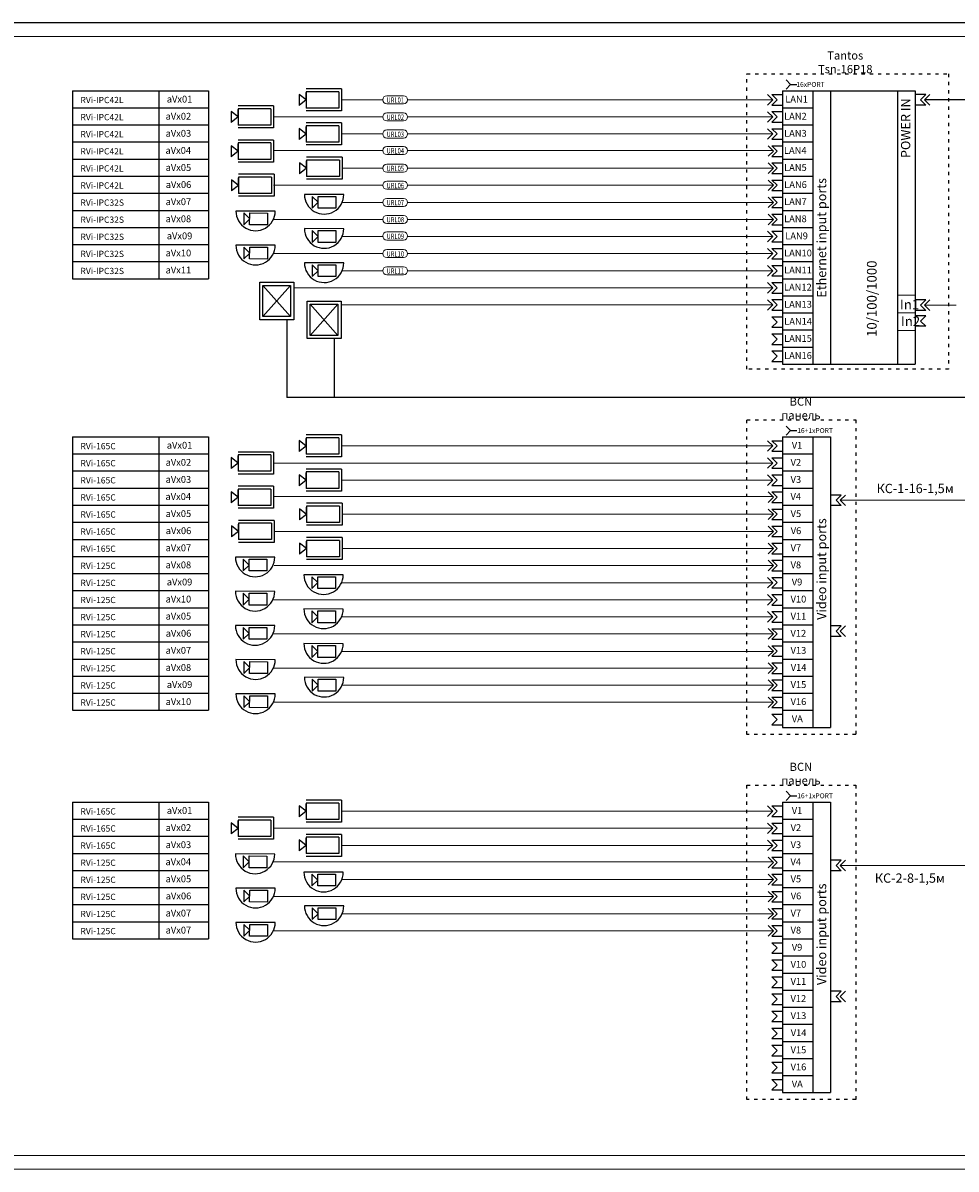
# Model space of a CAD drawing. Units: millimetres. Extents: x 214 to 2673, y 282 to 1498.
# Drawn here: x 878 to 1220, y 282 to 702 of the extents above; entities that cross this region are included whole.
import ezdxf

# ---------------------------------------------------------------- set-up
doc = ezdxf.new("R2010")
doc.units = ezdxf.units.MM
doc.linetypes.add('ACAD_ISO03W100', pattern=[30, 12, -18])
doc.layers.add('Таблицы', color=7, linetype='Continuous', lineweight=25)
doc.styles.get("Standard").update_dxf_attribs({"font": 'simplex.shx', "width": 0.8})

# ---------------------------------------------------------------- blocks, each defined once
blk = doc.blocks.new('cam 01')
at = {"color": 215}
for p, q in [((-13, -0.03), (-15.58, 1.99)), ((-15.58, 1.99), (-15.58, -2.05)), ((0, 4.03), (-13, 4.03)), ((-13, 2.97), (-13, -3.03)), ((-1, 2.97), (-13, 2.97)), ((-13, -0.03), (-13, 2.67)), ((-1, 2.97), (-1, -3.03)), ((0, 4.03), (0, -4.03)), ((-13, -0.03), (-15.58, -2.05)), ((-1, -3.03), (-13, -3.03)), ((0, -4.03), (-13, -4.03))]:
    blk.add_line(p, q, dxfattribs=at)
blk = doc.blocks.new('A$C02C11F56')
at = {"color": 215}
for p, q in [((17.5, 5.36), (-8.24, 5.36)), ((-3.09, 4.07), (-3.09, -3.65)), ((0.77, 0.21), (-3.09, 4.07)), ((-3.09, -3.65), (0.77, 0.21))]:
    blk.add_line(p, q, dxfattribs=at)
blk.add_lwpolyline([(12.35, -3.65), (0.77, -3.65), (0.77, 4.07), (12.35, 4.07)], close=True, dxfattribs=at)
blk.add_arc((4.63, 5.36), 12.87, 180, 0, dxfattribs=at)

msp = doc.modelspace()

# ---------------------------------------------------------------- linework, layer by layer
for p, q in [((1159.44, 679.73), (1157.75, 681.43)), ((896.42, 677.48), (946.16, 677.48)), ((896.42, 677.48), (896.42, 608.58)), ((928.04, 677.48), (928.04, 608.58)), ((946.16, 677.48), (946.16, 608.58)), ((1156.43, 677.48), (1205, 677.48)), ((1156.43, 677.48), (1156.43, 577.26)), ((1157.75, 678.04), (1159.44, 679.73)), ((1159.44, 679.73), (1161.66, 679.73)), ((1167.58, 677.48), (1167.58, 577.26)), ((1174.06, 677.48), (1174.06, 577.26)), ((1198.52, 677.48), (1198.52, 577.26)), ((1205, 677.48), (1205, 577.26)), ((1152.52, 676.06), (1154.44, 674.14)), ((1152.52, 676.06), (1156.43, 676.06)), ((1154.44, 674.14), (1152.52, 672.21)), ((1152.52, 672.21), (1156.43, 672.21)), ((1208.91, 676.06), (1205, 676.06)), ((1208.91, 672.21), (1205, 672.21)), ((1206.99, 674.13), (1208.91, 676.06)), ((1208.91, 672.21), (1206.99, 674.13)), ((896.42, 671.21), (946.16, 671.21)), ((1152.52, 669.8), (1154.44, 667.87)), ((1152.52, 669.8), (1156.43, 669.8)), ((1154.44, 667.87), (1152.52, 665.95)), ((1156.43, 671.21), (1167.58, 671.21)), ((896.42, 664.95), (946.16, 664.95)), ((1152.52, 665.95), (1156.43, 665.95)), ((1156.43, 664.95), (1167.58, 664.95)), ((1152.52, 663.53), (1154.44, 661.61)), ((1152.52, 663.53), (1156.43, 663.53)), ((1154.44, 661.61), (1152.52, 659.69)), ((1152.52, 659.69), (1156.43, 659.69)), ((896.42, 658.69), (946.16, 658.69)), ((1152.52, 657.27), (1154.44, 655.35)), ((1152.52, 657.27), (1156.43, 657.27)), ((1154.44, 655.35), (1152.52, 653.42)), ((1156.43, 658.69), (1167.58, 658.69)), ((896.42, 652.42), (946.16, 652.42)), ((1152.52, 653.42), (1156.43, 653.42)), ((1152.52, 651.01), (1154.44, 649.08)), ((1152.52, 651.01), (1156.43, 651.01)), ((1156.43, 652.42), (1167.58, 652.42)), ((1154.44, 649.08), (1152.52, 647.16)), ((1152.52, 647.16), (1156.43, 647.16)), ((896.42, 646.16), (946.16, 646.16)), ((1152.52, 644.74), (1154.44, 642.82)), ((1152.52, 644.74), (1156.43, 644.74)), ((1154.44, 642.82), (1152.52, 640.9)), ((1156.43, 646.16), (1167.58, 646.16)), ((896.42, 639.89), (946.16, 639.89)), ((1152.52, 640.9), (1156.43, 640.9)), ((1152.52, 638.48), (1154.44, 636.55)), ((1152.52, 638.48), (1156.43, 638.48)), ((1156.43, 639.89), (1167.58, 639.89)), ((1154.44, 636.55), (1152.52, 634.63)), ((1152.52, 634.63), (1156.43, 634.63)), ((896.42, 633.63), (946.16, 633.63)), ((1152.52, 632.21), (1154.44, 630.29)), ((1152.52, 632.21), (1156.43, 632.21)), ((1154.44, 630.29), (1152.52, 628.37)), ((1156.43, 633.63), (1167.58, 633.63)), ((896.42, 627.37), (946.16, 627.37)), ((896.42, 627.37), (946.16, 627.37)), ((1152.52, 628.37), (1156.43, 628.37)), ((1152.52, 625.95), (1154.44, 624.03)), ((1152.52, 625.95), (1156.43, 625.95)), ((1156.43, 627.37), (1167.58, 627.37)), ((1156.43, 627.37), (1167.58, 627.37)), ((1154.44, 624.03), (1152.52, 622.1)), ((1152.52, 622.1), (1156.43, 622.1)), ((896.42, 621.1), (946.16, 621.1)), ((1152.52, 619.69), (1154.44, 617.76)), ((1152.52, 619.69), (1156.43, 619.69)), ((1154.44, 617.76), (1152.52, 615.84)), ((1156.43, 621.1), (1167.58, 621.1)), ((896.42, 614.84), (946.16, 614.84)), ((1152.52, 615.84), (1156.43, 615.84)), ((1152.52, 613.42), (1154.44, 611.5)), ((1152.52, 613.42), (1156.43, 613.42)), ((1156.43, 614.84), (1167.58, 614.84)), ((1154.44, 611.5), (1152.52, 609.58)), ((1152.52, 609.58), (1156.43, 609.58)), ((896.42, 608.58), (946.16, 608.58)), ((1152.52, 607.16), (1154.44, 605.24)), ((1152.52, 607.16), (1156.43, 607.16)), ((1154.44, 605.24), (1152.52, 603.31)), ((1156.43, 608.58), (1167.58, 608.58)), ((1152.52, 603.31), (1156.43, 603.31)), ((1152.52, 600.9), (1154.44, 598.97)), ((1152.52, 600.9), (1156.43, 600.9)), ((1156.43, 602.31), (1167.58, 602.31)), ((1208.91, 600.83), (1205, 600.83)), ((1206.99, 598.91), (1208.91, 600.83)), ((1154.44, 598.97), (1152.52, 597.05)), ((1152.52, 597.05), (1156.43, 597.05)), ((1208.91, 596.98), (1205, 596.98)), ((1208.91, 596.98), (1206.99, 598.91)), ((1152.52, 594.63), (1154.44, 592.71)), ((1152.52, 594.63), (1156.43, 594.63)), ((1154.44, 592.71), (1152.52, 590.79)), ((1156.43, 596.05), (1167.58, 596.05)), ((1208.91, 595), (1205, 595)), ((1206.99, 593.07), (1208.91, 595)), ((1208.91, 591.15), (1206.99, 593.07)), ((1152.52, 590.79), (1156.43, 590.79)), ((1152.52, 588.37), (1154.44, 586.45)), ((1152.52, 588.37), (1156.43, 588.37)), ((1156.43, 589.79), (1167.58, 589.79)), ((1208.91, 591.15), (1205, 591.15)), ((1154.44, 586.45), (1152.52, 584.52)), ((1152.52, 584.52), (1156.43, 584.52)), ((1152.52, 582.11), (1154.44, 580.18)), ((1152.52, 582.11), (1156.43, 582.11)), ((1154.44, 580.18), (1152.52, 578.26)), ((1156.43, 583.52), (1167.58, 583.52)), ((1152.52, 578.26), (1156.43, 578.26)), ((1156.43, 577.26), (1167.58, 577.26)), ((1156.43, 577.26), (1167.58, 577.26)), ((1159.44, 552.9), (1157.75, 554.6)), ((896.42, 550.64), (946.16, 550.64)), ((896.42, 550.64), (896.42, 450.43)), ((928.04, 550.64), (928.04, 450.43)), ((946.16, 550.64), (946.16, 450.43)), ((1156.43, 550.64), (1174.06, 550.64)), ((1156.43, 550.64), (1156.43, 444.16)), ((1157.75, 551.21), (1159.44, 552.9)), ((1159.44, 552.9), (1161.66, 552.9)), ((1167.58, 550.64), (1167.58, 444.16)), ((1174.06, 550.64), (1174.06, 444.16)), ((1174.06, 550.64), (1174.06, 444.16)), ((1174.06, 550.64), (1174.06, 444.16)), ((1152.52, 549.23), (1154.44, 547.3)), ((1152.52, 549.23), (1156.43, 549.23)), ((1154.44, 547.3), (1152.52, 545.38)), ((896.42, 544.38), (946.16, 544.38)), ((1152.52, 545.38), (1156.43, 545.38)), ((1152.52, 542.96), (1154.44, 541.04)), ((1152.52, 542.96), (1156.43, 542.96)), ((1156.43, 544.38), (1167.58, 544.38)), ((896.42, 538.12), (946.16, 538.12)), ((1154.44, 541.04), (1152.52, 539.12)), ((1152.52, 539.12), (1156.43, 539.12)), ((1156.43, 538.12), (1167.58, 538.12)), ((1152.52, 536.7), (1154.44, 534.78)), ((1152.52, 536.7), (1156.43, 536.7)), ((1154.44, 534.78), (1152.52, 532.85)), ((896.42, 531.85), (946.16, 531.85)), ((1152.52, 532.85), (1156.43, 532.85)), ((1152.52, 530.44), (1154.44, 528.51)), ((1152.52, 530.44), (1156.43, 530.44)), ((1156.43, 531.85), (1167.58, 531.85)), ((1177.97, 529.31), (1174.06, 529.31)), ((1176.05, 527.39), (1177.97, 529.31)), ((896.42, 525.59), (946.16, 525.59)), ((1154.44, 528.51), (1152.52, 526.59)), ((1152.52, 526.59), (1156.43, 526.59)), ((1156.43, 525.59), (1167.58, 525.59)), ((1177.97, 525.47), (1174.06, 525.47)), ((1177.97, 525.47), (1176.05, 527.39)), ((1152.52, 524.17), (1154.44, 522.25)), ((1152.52, 524.17), (1156.43, 524.17)), ((1154.44, 522.25), (1152.52, 520.33)), ((896.42, 519.33), (946.16, 519.33)), ((1152.52, 520.33), (1156.43, 520.33)), ((1152.52, 517.91), (1154.44, 515.99)), ((1152.52, 517.91), (1156.43, 517.91)), ((1156.43, 519.33), (1167.58, 519.33)), ((896.42, 513.06), (946.16, 513.06)), ((1154.44, 515.99), (1152.52, 514.06)), ((1152.52, 514.06), (1156.43, 514.06)), ((1156.43, 513.06), (1167.58, 513.06)), ((1152.52, 511.65), (1154.44, 509.72)), ((1152.52, 511.65), (1156.43, 511.65)), ((1154.44, 509.72), (1152.52, 507.8)), ((896.42, 506.8), (946.16, 506.8)), ((1152.52, 507.8), (1156.43, 507.8)), ((1152.52, 505.38), (1154.44, 503.46)), ((1152.52, 505.38), (1156.43, 505.38)), ((1156.43, 506.8), (1167.58, 506.8)), ((896.42, 500.54), (946.16, 500.54)), ((896.42, 500.54), (946.16, 500.54)), ((1154.44, 503.46), (1152.52, 501.54)), ((1152.52, 501.54), (1156.43, 501.54)), ((1156.43, 500.54), (1167.58, 500.54)), ((1156.43, 500.54), (1167.58, 500.54)), ((1152.52, 499.12), (1154.44, 497.2)), ((1152.52, 499.12), (1156.43, 499.12)), ((1154.44, 497.2), (1152.52, 495.27)), ((896.42, 494.27), (946.16, 494.27)), ((1152.52, 495.27), (1156.43, 495.27)), ((1152.52, 492.86), (1154.44, 490.93)), ((1152.52, 492.86), (1156.43, 492.86)), ((1156.43, 494.27), (1167.58, 494.27)), ((896.42, 488.01), (946.16, 488.01)), ((1154.44, 490.93), (1152.52, 489.01)), ((1152.52, 489.01), (1156.43, 489.01)), ((1156.43, 488.01), (1167.58, 488.01)), ((1152.52, 486.59), (1154.44, 484.67)), ((1152.52, 486.59), (1156.43, 486.59)), ((1154.44, 484.67), (1152.52, 482.74)), ((896.42, 481.74), (946.16, 481.74)), ((1152.52, 482.74), (1156.43, 482.74)), ((1152.52, 480.33), (1154.44, 478.4)), ((1152.52, 480.33), (1156.43, 480.33)), ((1156.43, 481.74), (1167.58, 481.74)), ((1177.97, 481.33), (1174.06, 481.33)), ((1176.05, 479.41), (1177.97, 481.33)), ((1177.97, 477.48), (1176.05, 479.41)), ((896.42, 475.48), (946.16, 475.48)), ((1154.44, 478.4), (1152.52, 476.48)), ((1152.52, 476.48), (1156.43, 476.48)), ((1156.43, 475.48), (1167.58, 475.48)), ((1177.97, 477.48), (1174.06, 477.48)), ((1152.52, 474.06), (1154.44, 472.14)), ((1152.52, 474.06), (1156.43, 474.06)), ((1154.44, 472.14), (1152.52, 470.22)), ((896.42, 469.22), (946.16, 469.22)), ((1152.52, 470.22), (1156.43, 470.22)), ((1152.52, 467.8), (1154.44, 465.88)), ((1152.52, 467.8), (1156.43, 467.8)), ((1156.43, 469.22), (1167.58, 469.22)), ((896.42, 462.95), (946.16, 462.95)), ((896.42, 462.95), (946.16, 462.95)), ((1154.44, 465.88), (1152.52, 463.95)), ((1152.52, 463.95), (1156.43, 463.95)), ((1156.43, 462.95), (1167.58, 462.95)), ((1152.52, 461.54), (1154.44, 459.61)), ((1152.52, 461.54), (1156.43, 461.54)), ((1154.44, 459.61), (1152.52, 457.69)), ((896.42, 456.69), (946.16, 456.69)), ((1152.52, 457.69), (1156.43, 457.69)), ((1152.52, 455.27), (1154.44, 453.35)), ((1152.52, 455.27), (1156.43, 455.27)), ((1156.43, 456.69), (1167.58, 456.69)), ((896.42, 450.43), (946.16, 450.43)), ((1154.44, 453.35), (1152.52, 451.43)), ((1152.52, 451.43), (1156.43, 451.43)), ((1156.43, 450.43), (1167.58, 450.43)), ((1156.43, 450.43), (1167.58, 450.43)), ((1152.52, 449.01), (1154.44, 447.09)), ((1152.52, 449.01), (1156.43, 449.01)), ((1154.44, 447.09), (1152.52, 445.16)), ((1152.52, 445.16), (1156.43, 445.16)), ((1156.43, 444.16), (1167.58, 444.16)), ((1159.44, 419.06), (1157.75, 420.75)), ((896.42, 416.8), (946.16, 416.8)), ((896.42, 416.8), (896.42, 366.69)), ((928.04, 416.8), (928.04, 366.69)), ((946.16, 416.8), (946.16, 366.69)), ((1156.43, 416.8), (1174.06, 416.8)), ((1156.43, 416.8), (1156.43, 310.31)), ((1157.75, 417.36), (1159.44, 419.06)), ((1159.44, 419.06), (1161.66, 419.06)), ((1167.58, 416.8), (1167.58, 310.31)), ((1174.06, 416.8), (1174.06, 310.31)), ((1174.06, 416.8), (1174.06, 310.31)), ((1174.06, 416.8), (1174.06, 310.31)), ((1152.52, 415.38), (1154.44, 413.46)), ((1152.52, 415.38), (1156.43, 415.38)), ((1154.44, 413.46), (1152.52, 411.53)), ((896.42, 410.53), (946.16, 410.53)), ((1152.52, 411.53), (1156.43, 411.53)), ((1152.52, 409.12), (1154.44, 407.19)), ((1152.52, 409.12), (1156.43, 409.12)), ((1156.43, 410.53), (1167.58, 410.53)), ((896.42, 404.27), (946.16, 404.27)), ((1154.44, 407.19), (1152.52, 405.27)), ((1152.52, 405.27), (1156.43, 405.27)), ((1156.43, 404.27), (1167.58, 404.27)), ((1152.52, 402.85), (1154.44, 400.93)), ((1152.52, 402.85), (1156.43, 402.85)), ((1154.44, 400.93), (1152.52, 399.01)), ((1152.52, 399.01), (1156.43, 399.01)), ((896.42, 398.01), (946.16, 398.01)), ((1152.52, 396.59), (1154.44, 394.67)), ((1152.52, 396.59), (1156.43, 396.59)), ((1156.43, 398.01), (1167.58, 398.01)), ((1177.97, 395.47), (1174.06, 395.47)), ((1176.05, 393.54), (1177.97, 395.47)), ((896.42, 391.74), (946.16, 391.74)), ((1154.44, 394.67), (1152.52, 392.74)), ((1152.52, 392.74), (1156.43, 392.74)), ((1156.43, 391.74), (1167.58, 391.74)), ((1177.97, 391.62), (1174.06, 391.62)), ((1177.97, 391.62), (1176.05, 393.54)), ((1152.52, 390.33), (1154.44, 388.4)), ((1152.52, 390.33), (1156.43, 390.33)), ((1154.44, 388.4), (1152.52, 386.48)), ((1152.52, 386.48), (1156.43, 386.48)), ((896.42, 385.48), (946.16, 385.48)), ((1152.52, 384.06), (1154.44, 382.14)), ((1152.52, 384.06), (1156.43, 384.06)), ((1156.43, 385.48), (1167.58, 385.48)), ((896.42, 379.21), (946.16, 379.21)), ((1154.44, 382.14), (1152.52, 380.22)), ((1152.52, 380.22), (1156.43, 380.22)), ((1156.43, 379.21), (1167.58, 379.21)), ((1152.52, 377.8), (1154.44, 375.88)), ((1152.52, 377.8), (1156.43, 377.8)), ((1154.44, 375.88), (1152.52, 373.95)), ((1152.52, 373.95), (1156.43, 373.95)), ((896.42, 372.95), (946.16, 372.95)), ((1152.52, 371.53), (1154.44, 369.61)), ((1152.52, 371.53), (1156.43, 371.53)), ((1154.44, 369.61), (1152.52, 367.69)), ((1156.43, 372.95), (1167.58, 372.95)), ((896.42, 366.69), (946.16, 366.69)), ((1152.52, 367.69), (1156.43, 367.69)), ((1156.43, 366.69), (1167.58, 366.69)), ((1156.43, 366.69), (1167.58, 366.69)), ((1152.52, 365.27), (1154.44, 363.35)), ((1152.52, 365.27), (1156.43, 365.27)), ((1154.44, 363.35), (1152.52, 361.42)), ((1152.52, 361.42), (1156.43, 361.42)), ((1152.52, 359.01), (1154.44, 357.08)), ((1152.52, 359.01), (1156.43, 359.01)), ((1154.44, 357.08), (1152.52, 355.16)), ((1156.43, 360.42), (1167.58, 360.42)), ((1152.52, 355.16), (1156.43, 355.16)), ((1156.43, 354.16), (1167.58, 354.16)), ((1152.52, 352.74), (1154.44, 350.82)), ((1152.52, 352.74), (1156.43, 352.74)), ((1154.44, 350.82), (1152.52, 348.9)), ((1152.52, 348.9), (1156.43, 348.9)), ((1152.52, 346.48), (1154.44, 344.56)), ((1152.52, 346.48), (1156.43, 346.48)), ((1154.44, 344.56), (1152.52, 342.63)), ((1156.43, 347.9), (1167.58, 347.9)), ((1177.97, 347.48), (1174.06, 347.48)), ((1176.05, 345.56), (1177.97, 347.48)), ((1177.97, 343.63), (1176.05, 345.56)), ((1152.52, 342.63), (1156.43, 342.63)), ((1152.52, 340.22), (1154.44, 338.29)), ((1152.52, 340.22), (1156.43, 340.22)), ((1156.43, 341.63), (1167.58, 341.63)), ((1177.97, 343.63), (1174.06, 343.63)), ((1154.44, 338.29), (1152.52, 336.37)), ((1152.52, 336.37), (1156.43, 336.37)), ((1152.52, 333.95), (1154.44, 332.03)), ((1152.52, 333.95), (1156.43, 333.95)), ((1154.44, 332.03), (1152.52, 330.11)), ((1156.43, 335.37), (1167.58, 335.37)), ((1152.52, 330.11), (1156.43, 330.11)), ((1152.52, 327.69), (1154.44, 325.77)), ((1152.52, 327.69), (1156.43, 327.69)), ((1156.43, 329.11), (1167.58, 329.11)), ((1154.44, 325.77), (1152.52, 323.84)), ((1152.52, 323.84), (1156.43, 323.84)), ((1152.52, 321.43), (1154.44, 319.5)), ((1152.52, 321.43), (1156.43, 321.43)), ((1154.44, 319.5), (1152.52, 317.58)), ((1156.43, 322.84), (1167.58, 322.84)), ((1152.52, 317.58), (1156.43, 317.58)), ((1152.52, 315.16), (1154.44, 313.24)), ((1152.52, 315.16), (1156.43, 315.16)), ((1156.43, 316.58), (1167.58, 316.58)), ((1156.43, 316.58), (1167.58, 316.58)), ((1154.44, 313.24), (1152.52, 311.32)), ((1152.52, 311.32), (1156.43, 311.32)), ((1156.43, 310.31), (1167.58, 310.31))]:
    msp.add_line(p, q)
at = {"color": 5, "lineweight": 20}
for p, q in [((1010.01, 674.13), (994.96, 674.13)), ((1152.92, 674.13), (1019.13, 674.13)), ((1010.01, 667.87), (970.04, 667.87)), ((1152.92, 667.87), (1019.13, 667.87)), ((1010.01, 661.61), (994.96, 661.61)), ((1152.92, 661.61), (1019.13, 661.61)), ((1010.01, 655.54), (970.04, 655.54)), ((1152.92, 655.54), (1019.13, 655.54)), ((1010.01, 649.08), (995.15, 649.08)), ((1153.11, 649.08), (1019.13, 649.08)), ((1010.01, 642.82), (970.04, 642.82)), ((1153.11, 642.82), (1019.13, 642.82)), ((1010.01, 636.55), (994.96, 636.55)), ((1153.11, 636.55), (1019.13, 636.55)), ((1010.01, 630.29), (970.04, 630.29)), ((1153.11, 630.29), (1019.13, 630.29)), ((1010.03, 624.03), (994.96, 624.03)), ((1152.92, 624.03), (1019.12, 624.03)), ((1010.01, 617.77), (970.04, 617.77)), ((1152.92, 617.76), (1019.13, 617.77)), ((1010.03, 611.5), (994.97, 611.5)), ((1152.92, 611.5), (1019.13, 611.5)), ((1152.92, 605.23), (977.46, 605.24)), ((1152.92, 598.97), (994.81, 598.97)), ((1208.5, 598.91), (1220.03, 598.91))]:
    msp.add_line(p, q, dxfattribs=at)
at = {"color": 5}
for p, q in [((1151, 676.06), (1152.92, 674.13)), ((1152.92, 674.13), (1151, 672.21)), ((1151, 669.79), (1152.92, 667.87)), ((1152.92, 667.87), (1151, 665.95)), ((1151, 663.53), (1152.92, 661.61)), ((1152.92, 661.61), (1151, 659.68)), ((1151.18, 657.28), (1153.11, 655.36)), ((1153.11, 655.36), (1151.18, 653.43)), ((1151.18, 651.01), (1153.11, 649.08)), ((1153.11, 649.08), (1151.18, 647.16)), ((1151.18, 644.74), (1153.11, 642.82)), ((1153.11, 642.82), (1151.18, 640.9)), ((1151.18, 638.48), (1153.11, 636.55)), ((1153.11, 636.55), (1151.18, 634.63)), ((1151.18, 632.21), (1153.11, 630.29)), ((1153.11, 630.29), (1151.18, 628.37)), ((1151, 625.95), (1152.92, 624.03)), ((1152.92, 624.03), (1151, 622.1)), ((1151, 619.69), (1152.92, 617.76)), ((1152.92, 617.76), (1151, 615.84)), ((1151, 613.42), (1152.92, 611.5)), ((1152.92, 611.5), (1151, 609.57)), ((1151, 607.16), (1152.92, 605.23)), ((1152.92, 605.23), (1151, 603.31)), ((1151, 600.89), (1152.92, 598.97)), ((1208.5, 598.91), (1210.43, 600.83)), ((1152.92, 598.97), (1151, 597.05)), ((1210.43, 596.98), (1208.5, 598.91))]:
    msp.add_line(p, q, dxfattribs=at)
at = {"color": 32, "lineweight": 20}
for p, q in [((1152.92, 547.3), (994.96, 547.3)), ((1151, 549.23), (1152.92, 547.3)), ((1152.92, 547.3), (1151, 545.38)), ((1151, 542.96), (1152.92, 541.04)), ((1152.92, 541.04), (970.04, 541.04)), ((1152.92, 541.04), (1151, 539.12)), ((1152.92, 534.78), (994.96, 534.78)), ((1151, 536.7), (1152.92, 534.78)), ((1152.92, 534.78), (1151, 532.85)), ((1151.18, 530.45), (1153.11, 528.52)), ((1177.57, 527.39), (1179.49, 529.32)), ((1152.92, 528.71), (970.04, 528.71)), ((1153.11, 528.52), (1151.18, 526.6)), ((1179.49, 525.47), (1177.57, 527.39)), ((1177.57, 527.39), (1268.97, 527.39)), ((1153.11, 522.25), (995.15, 522.25)), ((1151.18, 524.17), (1153.11, 522.25)), ((1153.11, 522.25), (1151.18, 520.33)), ((1151.18, 517.91), (1153.11, 515.99)), ((1153.11, 515.99), (970.23, 515.99)), ((1153.11, 515.99), (1151.18, 514.06)), ((1153.11, 509.72), (995.15, 509.72)), ((1151.18, 511.65), (1153.11, 509.72)), ((1153.11, 509.72), (1151.18, 507.8)), ((1151.18, 505.38), (1153.11, 503.46)), ((1153.11, 503.46), (970.23, 503.46)), ((1153.11, 503.46), (1151.18, 501.54)), ((1152.92, 497.19), (994.96, 497.19)), ((1151, 499.12), (1152.92, 497.19)), ((1152.92, 497.19), (1151, 495.27)), ((1151, 492.85), (1152.92, 490.93)), ((1152.92, 490.93), (969.77, 490.93)), ((1152.92, 490.93), (1151, 489.01)), ((1152.74, 484.66), (994.96, 484.66)), ((1151, 486.59), (1152.92, 484.67)), ((1152.92, 484.67), (1151, 482.74)), ((1151.18, 480.34), (1153.11, 478.41)), ((1177.57, 479.41), (1179.49, 481.33)), ((1179.49, 477.48), (1177.57, 479.41)), ((1152.74, 478.4), (969.77, 478.41)), ((1153.11, 478.41), (1151.18, 476.49)), ((1152.74, 471.95), (994.96, 471.95)), ((1151.18, 474.06), (1153.11, 472.14)), ((1153.11, 472.14), (1151.18, 470.22)), ((1151.18, 467.8), (1153.11, 465.88)), ((1153.11, 465.88), (969.95, 465.88)), ((1153.11, 465.88), (1151.18, 463.95)), ((1152.92, 459.61), (995.15, 459.61)), ((1151.18, 461.54), (1153.11, 459.61)), ((1153.11, 459.61), (1151.18, 457.69)), ((1151.18, 455.27), (1153.11, 453.35)), ((1152.92, 453.35), (969.95, 453.35)), ((1153.11, 453.35), (1151.18, 451.43)), ((1152.92, 413.46), (994.96, 413.46)), ((1151, 415.38), (1152.92, 413.46)), ((1152.92, 413.46), (1151, 411.53)), ((1151, 409.11), (1152.92, 407.19)), ((1152.92, 407.19), (970.04, 407.19)), ((1152.92, 407.19), (1151, 405.27)), ((1152.92, 400.93), (994.96, 400.93)), ((1151, 402.85), (1152.92, 400.93)), ((1152.92, 400.93), (1151, 399)), ((1152.92, 394.86), (970.04, 394.86)), ((1151.18, 396.6), (1153.11, 394.68)), ((1177.57, 393.55), (1179.49, 395.47)), ((1153.11, 394.68), (1151.18, 392.75)), ((1179.49, 391.62), (1177.57, 393.55)), ((1177.57, 393.55), (1268.97, 393.55)), ((1153.11, 388.4), (995.15, 388.4)), ((1151.18, 390.33), (1153.11, 388.4)), ((1153.11, 388.4), (1151.18, 386.48)), ((1151.18, 384.06), (1153.11, 382.14)), ((1153.11, 382.14), (970.23, 382.14)), ((1153.11, 382.14), (1151.18, 380.22)), ((1153.11, 375.88), (995.15, 375.88)), ((1151.18, 377.8), (1153.11, 375.88)), ((1153.11, 375.88), (1151.18, 373.95)), ((1153.11, 369.61), (970.23, 369.61)), ((1151.18, 371.53), (1153.11, 369.61)), ((1153.11, 369.61), (1151.18, 367.69)), ((1177.57, 345.56), (1179.49, 347.48)), ((1179.49, 343.64), (1177.57, 345.56))]:
    msp.add_line(p, q, dxfattribs=at)
at = {"lineweight": 0}
msp.add_lwpolyline([(845.87, 702.31), (845.87, 282.31), (1439.87, 282.31), (1439.87, 702.31)], close=True, dxfattribs=at)
at = {"lineweight": 20}
for points in [[(1432.87, 697.31), (1432.87, 287.31), (865.87, 287.31), (865.87, 697.31)], [(1205, 596.06), (1198.52, 596.06), (1198.52, 602.49), (1205, 602.49)], [(1205, 589.63), (1198.52, 589.63), (1198.52, 596.06), (1205, 596.06)]]:
    msp.add_lwpolyline(points, close=True, dxfattribs=at)
at = {"linetype": 'ACAD_ISO03W100', "ltscale": 0.1}
for points in [[(1143.44, 683.69), (1217.31, 683.69), (1217.31, 575.45), (1143.44, 575.45)], [(1143.44, 556.86), (1183.27, 556.86), (1183.27, 441.6), (1143.44, 441.6)], [(1143.44, 423.01), (1183.27, 423.01), (1183.27, 307.75), (1143.44, 307.75)]]:
    msp.add_lwpolyline(points, close=True, dxfattribs=at)
at = {"lineweight": 20}
for points in [[(1011.49, 675.61), (1017.66, 675.61)], [(1017.66, 672.66), (1011.49, 672.66)], [(1011.49, 669.34), (1017.66, 669.34)], [(1017.66, 666.4), (1011.49, 666.4)], [(1011.49, 663.08), (1017.66, 663.08)], [(1017.66, 660.14), (1011.49, 660.14)], [(1011.49, 657.01), (1017.66, 657.01)], [(1017.66, 654.07), (1011.49, 654.07)], [(1011.49, 650.55), (1017.66, 650.55)], [(1017.66, 647.61), (1011.49, 647.61)], [(1011.49, 644.29), (1017.66, 644.29)], [(1017.66, 641.35), (1011.49, 641.35)], [(1011.49, 638.03), (1017.66, 638.03)], [(1017.66, 635.08), (1011.49, 635.08)], [(1011.49, 631.76), (1017.66, 631.76)], [(1017.66, 628.82), (1011.49, 628.82)], [(1011.49, 625.7), (1017.66, 625.7)], [(1017.66, 622.75), (1011.49, 622.75)], [(1011.49, 619.24), (1017.66, 619.24)], [(1017.66, 616.29), (1011.49, 616.29)], [(1011.49, 612.97), (1017.66, 612.97)], [(1017.66, 610.03), (1011.49, 610.03)]]:
    msp.add_lwpolyline(points, dxfattribs=at)
for centre, start, end in [((1011.49, 674.13), 90, 270), ((1017.66, 674.13), 270, 90), ((1011.49, 667.87), 90, 270), ((1017.66, 667.87), 270, 90), ((1011.49, 661.61), 90, 270), ((1017.66, 661.61), 270, 90), ((1011.49, 655.54), 90, 270), ((1017.66, 655.54), 270, 90), ((1011.49, 649.08), 90, 270), ((1017.66, 649.08), 270, 90), ((1011.49, 642.82), 90, 270), ((1017.66, 642.82), 270, 90), ((1011.49, 636.55), 90, 270), ((1017.66, 636.55), 270, 90), ((1011.49, 630.29), 90, 270), ((1017.66, 630.29), 270, 90), ((1011.49, 624.23), 90, 270), ((1017.66, 624.23), 270, 90), ((1011.49, 617.77), 90, 270), ((1017.66, 617.77), 270, 90), ((1011.49, 611.5), 90, 270), ((1017.66, 611.5), 270, 90)]:
    msp.add_arc(centre, 1.47, start, end, dxfattribs=at)
at = {"layer": 'Таблицы'}
for p, q in [((1439.87, 702.31), (845.87, 702.31)), ((966.14, 594.69), (976.27, 606.12)), ((976.27, 594.69), (966.14, 606.12)), ((983.5, 587.79), (993.62, 599.23)), ((993.62, 587.79), (983.5, 599.23)), ((1156.43, 577.26), (1205, 577.26)), ((1156.43, 444.16), (1174.06, 444.16)), ((1156.43, 310.31), (1174.06, 310.31))]:
    msp.add_line(p, q, dxfattribs=at)
at = {"layer": 'Таблицы', "color": 1}
for p, q in [((1208.5, 674.13), (1210.43, 676.06)), ((1210.43, 672.21), (1208.5, 674.13)), ((1341.85, 674.13), (1208.5, 674.13)), ((974.93, 593.5), (974.93, 564.99)), ((992.28, 586.61), (992.28, 564.99)), ((1280.11, 564.99), (974.93, 564.99))]:
    msp.add_line(p, q, dxfattribs=at)
at = {"layer": 'Таблицы'}
for points in [[(964.95, 607.31), (977.46, 607.31), (977.46, 593.5), (964.95, 593.5)], [(966.14, 606.12), (976.27, 606.12), (976.27, 594.69), (966.14, 594.69)], [(982.31, 600.41), (994.81, 600.41), (994.81, 586.61), (982.31, 586.61)], [(983.5, 599.23), (993.62, 599.23), (993.62, 587.79), (983.5, 587.79)]]:
    msp.add_lwpolyline(points, close=True, dxfattribs=at)

# ---------------------------------------------------------------- block references
at = {"color": 5, "lineweight": 20, "xscale": 0.5599999999999375, "yscale": 0.5599999999999375, "zscale": 0.5599999999999375, "rotation": 359.8967868105053}
for p in [(985.95, 636.45), (960.85, 630.38), (985.95, 623.92), (960.85, 617.85), (985.95, 611.4), (960.66, 503.55), (985.77, 497.09), (960.66, 491.02), (985.77, 484.56), (960.66, 478.49), (985.77, 471.85), (960.85, 465.97), (985.95, 459.51), (960.85, 453.44), (960.66, 394.76), (985.77, 388.11), (960.85, 382.23), (985.95, 375.77), (960.85, 369.7)]:
    msp.add_blockref('A$C02C11F56', p, dxfattribs=at)
at = {"layer": 'Таблицы'}
for p in [(994.96, 674.13), (970.04, 667.87), (994.96, 661.61), (970.04, 655.34), (995.15, 649.08), (970.23, 642.82), (994.96, 547.3), (970.04, 541.04), (994.96, 534.78), (970.04, 528.51), (995.15, 522.25), (970.23, 515.99), (995.15, 509.72), (994.96, 413.46), (970.04, 407.19), (994.96, 400.93)]:
    msp.add_blockref('cam 01', p, dxfattribs=at)

# ---------------------------------------------------------------- texts
at = {"width": 0.8}
for s, p in [('URL01', (1011.41, 673.06)), ('URL02', (1011.41, 666.79)), ('URL03', (1011.41, 660.53)), ('URL04', (1011.41, 654.46)), ('URL05', (1011.41, 648.01)), ('URL06', (1011.41, 641.74)), ('URL07', (1011.41, 635.48)), ('URL08', (1011.41, 629.21)), ('URL09', (1011.41, 623.15)), ('URL10', (1011.41, 616.69)), ('URL11', (1011.41, 610.43))]:
    msp.add_text(s, height=1.955, dxfattribs=at).set_placement(p)
at = {"color": 7, "linetype": 'Continuous'}
for s, insert, char_height, attachment_point in [('{\\C256;Tantos Tsn-16P18}', (1179.44, 687.89), 3, 5), ('{\\H0.91667x;\\C256;RVi-IPC42L }', (899.3, 674.06), 2.5, 4), ('aVx01', (930.91, 674.06), 2.5, 4), ('LAN1', (1157.46, 674.06), 2.5, 4), ('{\\H0.91667x;\\C256;RVi-IPC42L }', (899.3, 667.79), 2.5, 4), ('aVx02', (930.49, 667.79), 2.5, 4), ('LAN2', (1157.03, 667.79), 2.5, 4), ('{\\H0.91667x;\\C256;RVi-IPC42L }', (899.3, 661.53), 2.5, 4), ('aVx03', (930.49, 661.53), 2.5, 4), ('LAN3', (1157.03, 661.53), 2.5, 4), ('{\\H0.91667x;\\C256;RVi-IPC42L }', (899.3, 655.26), 2.5, 4), ('aVx04', (930.44, 655.26), 2.5, 4), ('LAN4', (1156.98, 655.26), 2.5, 4), ('{\\H0.91667x;\\C256;RVi-IPC42L }', (899.3, 649), 2.5, 4), ('aVx05', (930.49, 649), 2.5, 4), ('LAN5', (1157.03, 649), 2.5, 4), ('{\\H0.91667x;\\C256;RVi-IPC42L }', (899.3, 642.74), 2.5, 4), ('aVx06', (930.53, 642.74), 2.5, 4), ('LAN6', (1157.08, 642.74), 2.5, 4), ('{\\H0.91667x;\\C256;RVi-IPC32S }', (899.3, 636.47), 2.5, 4), ('aVx07', (930.49, 636.47), 2.5, 4), ('LAN7', (1157.03, 636.47), 2.5, 4), ('{\\H0.91667x;\\C256;RVi-IPC32S }', (899.3, 630.21), 2.5, 4), ('aVx08', (930.49, 630.21), 2.5, 4), ('LAN8', (1157.03, 630.21), 2.5, 4), ('{\\H0.91667x;\\C256;RVi-IPC32S }', (899.3, 623.95), 2.5, 4), ('aVx09', (930.91, 623.95), 2.5, 4), ('LAN9', (1157.46, 623.95), 2.5, 4), ('{\\H0.91667x;\\C256;RVi-IPC32S }', (899.3, 617.68), 2.5, 4), ('aVx10', (930.49, 617.68), 2.5, 4), ('LAN10', (1157.03, 617.68), 2.5, 4), ('{\\H0.91667x;\\C256;RVi-IPC32S }', (899.3, 611.42), 2.5, 4), ('aVx11', (930.49, 611.42), 2.5, 4), ('LAN11', (1157.03, 611.42), 2.5, 4), ('LAN12', (1156.98, 605.16), 2.5, 4), ('LAN13', (1157.03, 598.89), 2.5, 4), ('LAN14', (1157.08, 592.63), 2.5, 4), ('LAN15', (1157.03, 586.36), 2.5, 4), ('LAN16', (1157.03, 580.1), 2.5, 4), ('{\\C256;BCN панель}', (1163.2, 561.06), 3, 5), ('{\\H0.91667x;\\C256;RVi-165C}', (899.3, 547.22), 2.5, 4), ('aVx01', (930.91, 547.22), 2.5, 4), ('V1', (1159.85, 547.22), 2.5, 4), ('{\\H0.91667x;\\C256;RVi-165C}', (899.3, 540.96), 2.5, 4), ('aVx02', (930.49, 540.96), 2.5, 4), ('V2', (1159.42, 540.96), 2.5, 4), ('{\\H0.91667x;\\C256;RVi-165C}', (899.3, 534.7), 2.5, 4), ('aVx03', (930.49, 534.7), 2.5, 4), ('V3', (1159.42, 534.7), 2.5, 4), ('{\\H0.91667x;\\C256;RVi-165C}', (899.3, 528.43), 2.5, 4), ('aVx04', (930.44, 528.43), 2.5, 4), ('V4', (1159.38, 528.43), 2.5, 4), ('{\\H0.91667x;\\C256;RVi-165C}', (899.3, 522.17), 2.5, 4), ('aVx05', (930.49, 522.17), 2.5, 4), ('V5', (1159.42, 522.17), 2.5, 4), ('{\\H0.91667x;\\C256;RVi-165C}', (899.3, 515.91), 2.5, 4), ('aVx06', (930.53, 515.91), 2.5, 4), ('V6', (1159.47, 515.91), 2.5, 4), ('{\\H0.91667x;\\C256;RVi-165C}', (899.3, 509.64), 2.5, 4), ('aVx07', (930.49, 509.64), 2.5, 4), ('V7', (1159.42, 509.64), 2.5, 4), ('{\\H0.91667x;\\C256;RVi-125C}', (899.3, 503.38), 2.5, 4), ('aVx08', (930.49, 503.38), 2.5, 4), ('V8', (1159.42, 503.38), 2.5, 4), ('{\\H0.91667x;\\C256;RVi-125C}', (899.3, 497.11), 2.5, 4), ('aVx09', (930.91, 497.11), 2.5, 4), ('V9', (1159.85, 497.11), 2.5, 4), ('{\\H0.91667x;\\C256;RVi-125C}', (899.3, 490.85), 2.5, 4), ('aVx10', (930.49, 490.85), 2.5, 4), ('V10', (1159.42, 490.85), 2.5, 4), ('{\\H0.91667x;\\C256;RVi-125C}', (899.3, 484.59), 2.5, 4), ('aVx05', (930.49, 484.59), 2.5, 4), ('V11', (1159.42, 484.59), 2.5, 4), ('{\\H0.91667x;\\C256;RVi-125C}', (899.3, 478.32), 2.5, 4), ('aVx06', (930.53, 478.32), 2.5, 4), ('V12', (1159.38, 478.32), 2.5, 4), ('{\\H0.91667x;\\C256;RVi-125C}', (899.3, 472.06), 2.5, 4), ('aVx07', (930.49, 472.06), 2.5, 4), ('V13', (1159.42, 472.06), 2.5, 4), ('{\\H0.91667x;\\C256;RVi-125C}', (899.3, 465.8), 2.5, 4), ('aVx08', (930.49, 465.8), 2.5, 4), ('V14', (1159.47, 465.8), 2.5, 4), ('{\\H0.91667x;\\C256;RVi-125C}', (899.3, 459.53), 2.5, 4), ('aVx09', (930.91, 459.53), 2.5, 4), ('V15', (1159.42, 459.53), 2.5, 4), ('{\\H0.91667x;\\C256;RVi-125C}', (899.3, 453.27), 2.5, 4), ('aVx10', (930.49, 453.27), 2.5, 4), ('V16', (1159.42, 453.27), 2.5, 4), ('VA', (1159.85, 447), 2.5, 4), ('{\\C256;BCN панель}', (1163.2, 427.21), 3, 5), ('{\\H0.91667x;\\C256;RVi-165C}', (899.3, 413.38), 2.5, 4), ('aVx01', (930.91, 413.38), 2.5, 4), ('V1', (1159.85, 413.38), 2.5, 4), ('{\\H0.91667x;\\C256;RVi-165C}', (899.3, 407.11), 2.5, 4), ('aVx02', (930.49, 407.11), 2.5, 4), ('V2', (1159.42, 407.11), 2.5, 4), ('{\\H0.91667x;\\C256;RVi-165C}', (899.3, 400.85), 2.5, 4), ('aVx03', (930.49, 400.85), 2.5, 4), ('V3', (1159.42, 400.85), 2.5, 4), ('{\\H0.91667x;\\C256;RVi-125C}', (899.3, 394.58), 2.5, 4), ('aVx04', (930.44, 394.58), 2.5, 4), ('V4', (1159.38, 394.58), 2.5, 4), ('{\\H0.91667x;\\C256;RVi-125C}', (899.3, 388.32), 2.5, 4), ('aVx05', (930.49, 388.32), 2.5, 4), ('V5', (1159.42, 388.32), 2.5, 4), ('{\\H0.91667x;\\C256;RVi-125C}', (899.3, 382.06), 2.5, 4), ('aVx06', (930.53, 382.06), 2.5, 4), ('V6', (1159.47, 382.06), 2.5, 4), ('{\\H0.91667x;\\C256;RVi-125C}', (899.3, 375.79), 2.5, 4), ('aVx07', (930.49, 375.79), 2.5, 4), ('V7', (1159.42, 375.79), 2.5, 4), ('{\\H0.91667x;\\C256;RVi-125C}', (899.3, 369.53), 2.5, 4), ('aVx07', (930.49, 369.53), 2.5, 4), ('V8', (1159.42, 369.53), 2.5, 4), ('V9', (1159.85, 363.27), 2.5, 4), ('V10', (1159.42, 357), 2.5, 4), ('V11', (1159.42, 350.74), 2.5, 4), ('V12', (1159.38, 344.48), 2.5, 4), ('V13', (1159.42, 338.21), 2.5, 4), ('V14', (1159.47, 331.95), 2.5, 4), ('V15', (1159.42, 325.68), 2.5, 4), ('V16', (1159.42, 319.42), 2.5, 4), ('VA', (1159.85, 313.16), 2.5, 4)]:
    msp.add_mtext(s, dxfattribs=dict(at, insert=insert, char_height=char_height, attachment_point=attachment_point))
at = {"color": 7, "linetype": 'Continuous', "char_height": 1.8, "width": 12.6506, "attachment_point": 5}
for s, insert in [('{\\fGOST type A|b0|i1|c0|p34;16\\fGOST type A|b0|i1|c204|p34;xPORT}', (1166.7, 679.77)), ('{\\fGOST type A|b0|i1|c0|p34;16+1\\fGOST type A|b0|i1|c204|p34;xPORT}', (1168.39, 552.94)), ('{\\fGOST type A|b0|i1|c0|p34;16+1\\fGOST type A|b0|i1|c204|p34;xPORT}', (1168.39, 419.09))]:
    msp.add_mtext(s, dxfattribs=dict(at, insert=insert))
at = {"color": 7, "linetype": 'Continuous', "char_height": 3.4, "attachment_point": 5, "rotation": 90}
for s, insert in [('POWER IN', (1201.99, 663.73)), ('Ethernet input ports', (1171.19, 623.56)), ('Video input ports', (1171.19, 502.18)), ('Video input ports', (1171.19, 368.33))]:
    msp.add_mtext(s, dxfattribs=dict(at, insert=insert))
at = {"insert": (1187.38, 587.24), "char_height": 3.5525, "width": 31.1239, "attachment_point": 1, "rotation": 90}
msp.add_mtext('{\\C7;10/100/1000}', dxfattribs=at)
at = {"char_height": 3.552, "width": 31.1239, "attachment_point": 1}
for s, insert in [('{\\C7;In}1', (1199.46, 600.88)), ('{\\C7;In}2', (1199.81, 594.77))]:
    msp.add_mtext(s, dxfattribs=dict(at, insert=insert))
at = {"layer": 'Таблицы', "char_height": 3.4, "width": 14.3374, "attachment_point": 5}
for s, insert in [('{\\fGOST type A|b1|i0|c204|p34;КС-1-16\\fGOST type A|b1|i0|c0|p34;-1,5\\fGOST type A|b1|i0|c204|p34;м}', (1205.03, 531.72)), ('{\\fGOST type A|b1|i0|c204|p34;КС-\\fGOST type A|b1|i0|c0|p34;2\\fGOST type A|b1|i0|c204|p34;-\\fGOST type A|b1|i0|c0|p34;8-1,5\\fGOST type A|b1|i0|c204|p34;м}', (1203.12, 388.94))]:
    msp.add_mtext(s, dxfattribs=dict(at, insert=insert))

doc.saveas('drawing.dxf')
